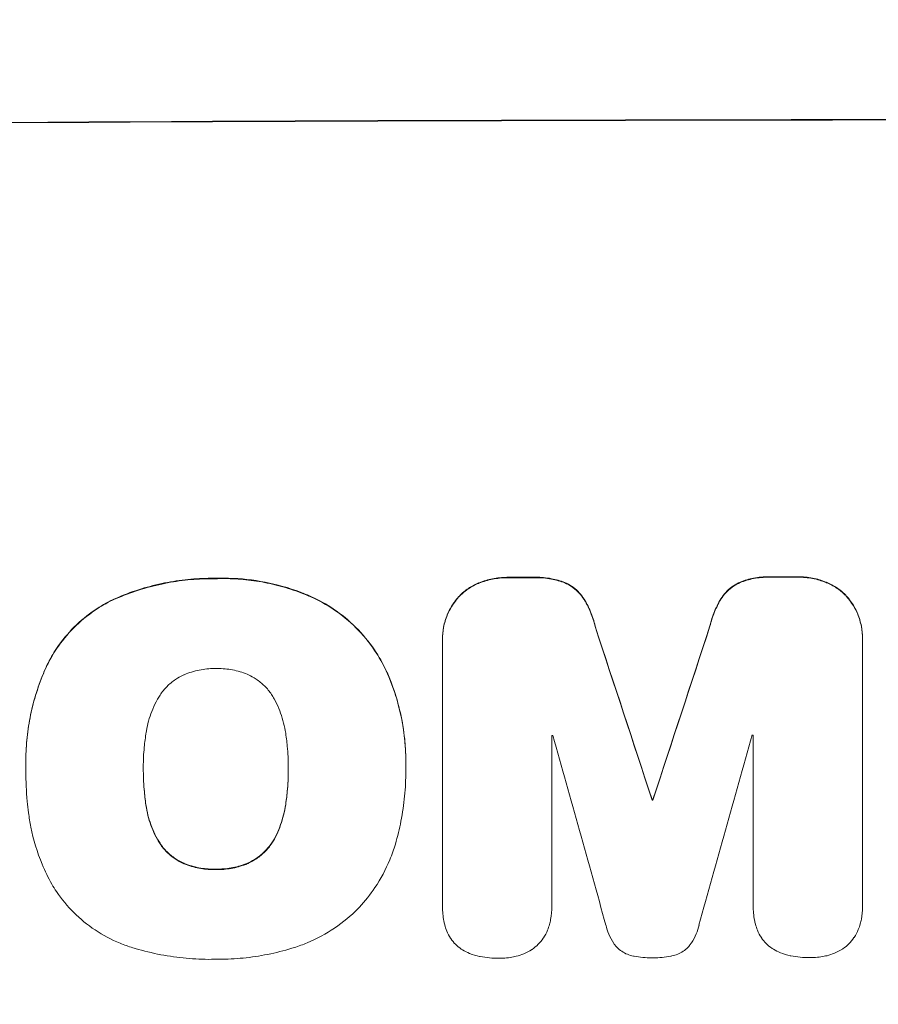
# Model space of a CAD drawing. Units: millimetres. Extents: x -3784 to 4256, y -3750 to 3888.
# Drawn here: x 1121 to 1219, y -2174 to -2062 of the extents above; entities that cross this region are included whole.
import ezdxf

# ---------------------------------------------------------------- set-up
doc = ezdxf.new("R2010")
doc.units = ezdxf.units.MM
doc.header["$LTSCALE"] = 20
doc.linetypes.add('HIDDEN', pattern=[9.525, 6.35, -3.175])
doc.layers.add('2d', color=230, linetype='Continuous')
doc.layers.add('EN-Free_Space_Hatch', color=10, linetype='HIDDEN')

msp = doc.modelspace()

# ---------------------------------------------------------------- hatches: boundary and pattern name
at = {"layer": 'EN-Free_Space_Hatch'}
h = msp.add_hatch(dxfattribs=at)
h.set_pattern_fill('ANSI31', color=256, scale=100)
h.set_pattern_definition([(45, (695.85, -143), (-224.506, 224.506), [])])
edge = h.paths.add_edge_path()
edge.add_arc((1236.85, -2250), 1000, 270, 360)
edge.add_line((2236.85, -2250), (2236.85, -151.99))
edge.add_arc((1236.85, -151.99), 1000, 0, 90)
edge.add_arc((1236.85, -151.99), 1000, 90, 180)
edge.add_line((236.85, -151.99), (236.85, -2250))
edge.add_arc((1236.85, -2250), 1000, 180, 270)

# ---------------------------------------------------------------- linework, layer by layer
at = {"layer": '2d', "lineweight": 0}
for p, q in [((1169.23, -2132.13), (1169.23, -2132.18)), ((1216.83, -2132.31), (1216.83, -2162.26)), ((1216.84, -2132.04), (1216.84, -2132.09)), ((1169.24, -2162.36), (1169.24, -2132.41)), ((1181.64, -2143.03), (1181.64, -2162.32)), ((1204.45, -2162.27), (1204.45, -2142.99)), ((1122.02, -2146.06), (1122.02, -2146.11)), ((1135.34, -2146.83), (1135.34, -2146.88)), ((1151.77, -2146.76), (1151.77, -2146.81)), ((1165.09, -2146.04), (1165.09, -2146.09)), ((1122.03, -2147.04), (1122.03, -2147.1)), ((1165.08, -2147.07), (1165.08, -2147.12)), ((1192.99, -2150.31), (1192.99, -2150.36)), ((1193.09, -2150.31), (1193.09, -2150.36)), ((1169.24, -2162.41), (1169.24, -2162.46)), ((1181.64, -2162.35), (1181.64, -2162.4)), ((1204.45, -2162.32), (1204.45, -2162.38)), ((1216.84, -2162.44), (1216.84, -2162.49))]:
    msp.add_line(p, q, dxfattribs=at)
for centre, major_axis, ratio, start_param, end_param in [((1236.86, -2130.8), (1100, 0), 0.052336, 1.434322, 1.707271), ((1236.86, -2130.8), (-1099, 0), 0.052336, 4.575789, 4.848989), ((1236.86, -2182.55), (-1099, 0), 0.052336, 4.764634, 4.7672), ((1236.86, -2182.55), (1098, 0), 0.052336, 1.623089, 1.625657), ((1236.86, -2182.55), (-1099, 0), 0.052336, 4.73737, 4.739922), ((1236.86, -2182.55), (1098, 0), 0.052336, 1.5958, 1.598354), ((1236.86, -2341.64), (1098.87, -3353.43), 0.005076, 1.626221, 1.632096), ((1236.86, -2341.64), (1097.87, -3350.38), 0.005076, 1.626257, 1.632138), ((1236.86, -2074.31), (1098.87, 3351.53), 0.005081, 1.589262, 1.59514), ((1236.86, -2074.31), (1097.87, 3348.48), 0.005081, 1.589293, 1.595176), ((1236.86, -2200.43), (-1098, 0), 0.052336, 4.762593, 4.762706), ((1236.86, -2398.09), (1097.9, -3939.27), 0.003773, 1.629063, 1.634537), ((1236.86, -2084.04), (1097.9, 3927.98), 0.003793, 1.586864, 1.592351), ((1236.86, -2200.43), (-1098, 0), 0.052336, 4.741915, 4.742027), ((1236.86, -2207.78), (-1099, 0), 0.052336, 4.752228, 4.752324), ((1236.86, -2207.78), (1098, 0), 0.052336, 1.610672, 1.610768)]:
    msp.add_ellipse(centre, major_axis=major_axis, ratio=ratio, start_param=start_param, end_param=end_param, dxfattribs=at)
for points, knots in [([(1143.57, -2125.23), (1143.38, -2125.22), (1143.19, -2125.22), (1142.15, -2125.23), (1141.27, -2125.27), (1139.52, -2125.45), (1138.63, -2125.58), (1136.87, -2125.94), (1135.99, -2126.16), (1134.25, -2126.69), (1133.39, -2127), (1132.31, -2127.45), (1132.07, -2127.56), (1131.84, -2127.66)], [123.070499, 123.070499, 123.070499, 123.070499, 123.632546, 123.632546, 126.21597, 126.21597, 128.799395, 128.799395, 131.382819, 131.382819, 133.966244, 133.966244, 134.693196, 134.693196, 134.693196, 134.693196]), ([(1131.84, -2127.71), (1132.07, -2127.61), (1132.31, -2127.51), (1133.39, -2127.05), (1134.25, -2126.74), (1135.99, -2126.21), (1136.87, -2125.99), (1138.63, -2125.63), (1139.52, -2125.5), (1141.27, -2125.33), (1142.15, -2125.28), (1143.19, -2125.28), (1143.38, -2125.28), (1143.57, -2125.28)], [30.175456, 30.175456, 30.175456, 30.175456, 30.902395, 30.902395, 33.485842, 33.485842, 36.069289, 36.069289, 38.652736, 38.652736, 41.236182, 41.236182, 41.798233, 41.798233, 41.798233, 41.798233]), ([(1154.41, -2127.32), (1153.99, -2127.14), (1153.57, -2126.97), (1151.81, -2126.3), (1150.46, -2125.92), (1147.8, -2125.41), (1146.4, -2125.25), (1144.51, -2125.21), (1144.04, -2125.21), (1143.57, -2125.23)], [92.254234, 92.254234, 92.254234, 92.254234, 93.545319, 93.545319, 97.615845, 97.615845, 101.693126, 101.693126, 103.023564, 103.023564, 103.023564, 103.023564]), ([(1143.57, -2125.28), (1143.81, -2125.27), (1144.06, -2125.27), (1145.08, -2125.26), (1145.87, -2125.3), (1147.46, -2125.44), (1148.26, -2125.55), (1149.86, -2125.86), (1150.66, -2126.05), (1152.23, -2126.52), (1153.01, -2126.79), (1153.99, -2127.19), (1154.2, -2127.28), (1154.41, -2127.38)], [36.668029, 36.668029, 36.668029, 36.668029, 37.402797, 37.402797, 39.74078, 39.74078, 42.078764, 42.078764, 44.416747, 44.416747, 46.754731, 46.754731, 47.401691, 47.401691, 47.401691, 47.401691]), ([(1176.66, -2125.12), (1176.61, -2125.12), (1176.57, -2125.12), (1176, -2125.12), (1175.44, -2125.17), (1174.39, -2125.38), (1173.88, -2125.53), (1173.39, -2125.73)], [38.296144, 38.296144, 38.296144, 38.296144, 38.424394, 38.424394, 40.026337, 40.026337, 41.51379, 41.51379, 41.51379, 41.51379]), ([(1173.39, -2125.78), (1173.88, -2125.58), (1174.39, -2125.44), (1175.44, -2125.23), (1176, -2125.17), (1176.57, -2125.17), (1176.61, -2125.17), (1176.66, -2125.17)], [9.720301, 9.720301, 9.720301, 9.720301, 11.207758, 11.207758, 12.809705, 12.809705, 12.937955, 12.937955, 12.937955, 12.937955]), ([(1183.11, -2125.7), (1182.62, -2125.51), (1182.11, -2125.37), (1181, -2125.16), (1180.4, -2125.1), (1179.7, -2125.1), (1179.59, -2125.11), (1179.47, -2125.11)], [38.694944, 38.694944, 38.694944, 38.694944, 40.188424, 40.188424, 41.936852, 41.936852, 42.275137, 42.275137, 42.275137, 42.275137]), ([(1179.47, -2125.16), (1179.59, -2125.16), (1179.7, -2125.16), (1180.4, -2125.15), (1181, -2125.21), (1182.11, -2125.42), (1182.62, -2125.57), (1183.11, -2125.75)], [13.642433, 13.642433, 13.642433, 13.642433, 13.980719, 13.980719, 15.729151, 15.729151, 17.222634, 17.222634, 17.222634, 17.222634]), ([(1202.97, -2125.66), (1202.7, -2125.78), (1202.45, -2125.92), (1201.95, -2126.25), (1201.71, -2126.45), (1201.29, -2126.87), (1201.09, -2127.1), (1200.92, -2127.36)], [23.39745, 23.39745, 23.39745, 23.39745, 24.223598, 24.223598, 25.121001, 25.121001, 25.999958, 25.999958, 25.999958, 25.999958]), ([(1206.61, -2125.05), (1206.47, -2125.05), (1206.33, -2125.05), (1205.64, -2125.05), (1205.07, -2125.1), (1203.98, -2125.31), (1203.47, -2125.46), (1202.97, -2125.66)], [39.618199, 39.618199, 39.618199, 39.618199, 40.026052, 40.026052, 41.694117, 41.694117, 43.199421, 43.199421, 43.199421, 43.199421]), ([(1202.97, -2125.71), (1203.47, -2125.52), (1203.98, -2125.37), (1205.07, -2125.15), (1205.64, -2125.1), (1206.33, -2125.1), (1206.47, -2125.1), (1206.61, -2125.11)], [10.169481, 10.169481, 10.169481, 10.169481, 11.674593, 11.674593, 13.342878, 13.342878, 13.750732, 13.750732, 13.750732, 13.750732]), ([(1212.68, -2125.65), (1212.2, -2125.45), (1211.69, -2125.31), (1210.63, -2125.1), (1210.07, -2125.05), (1209.49, -2125.05), (1209.45, -2125.05), (1209.41, -2125.05)], [35.693803, 35.693803, 35.693803, 35.693803, 37.178333, 37.178333, 38.794966, 38.794966, 38.912511, 38.912511, 38.912511, 38.912511]), ([(1209.41, -2125.1), (1209.45, -2125.1), (1209.49, -2125.1), (1210.07, -2125.1), (1210.63, -2125.15), (1211.69, -2125.36), (1212.2, -2125.51), (1212.68, -2125.7)], [12.814831, 12.814831, 12.814831, 12.814831, 12.932375, 12.932375, 14.54901, 14.54901, 16.033541, 16.033541, 16.033541, 16.033541]), ([(1215.11, -2127.34), (1215.03, -2127.25), (1214.95, -2127.16), (1214.58, -2126.79), (1214.25, -2126.52), (1213.54, -2126.05), (1213.16, -2125.84), (1212.73, -2125.66), (1212.71, -2125.66), (1212.68, -2125.65)], [24.131871, 24.131871, 24.131871, 24.131871, 24.486369, 24.486369, 25.710773, 25.710773, 26.935177, 26.935177, 27.007408, 27.007408, 27.007408, 27.007408]), ([(1173.39, -2125.73), (1173.37, -2125.74), (1173.35, -2125.75), (1172.92, -2125.92), (1172.54, -2126.13), (1171.82, -2126.61), (1171.5, -2126.88), (1171.13, -2127.26), (1171.04, -2127.34), (1170.96, -2127.43)], [31.874962, 31.874962, 31.874962, 31.874962, 31.944197, 31.944197, 33.173453, 33.173453, 34.402709, 34.402709, 34.753679, 34.753679, 34.753679, 34.753679]), ([(1170.96, -2127.48), (1171.04, -2127.39), (1171.12, -2127.31), (1171.5, -2126.94), (1171.82, -2126.66), (1172.54, -2126.18), (1172.92, -2125.98), (1173.35, -2125.8), (1173.37, -2125.79), (1173.39, -2125.78)], [4.561453, 4.561453, 4.561453, 4.561453, 4.910264, 4.910264, 6.140074, 6.140074, 7.369883, 7.369883, 7.440153, 7.440153, 7.440153, 7.440153]), ([(1185.16, -2127.39), (1184.99, -2127.14), (1184.79, -2126.91), (1184.37, -2126.49), (1184.13, -2126.29), (1183.63, -2125.96), (1183.38, -2125.82), (1183.11, -2125.7)], [17.182582, 17.182582, 17.182582, 17.182582, 18.059278, 18.059278, 18.962935, 18.962935, 19.784992, 19.784992, 19.784992, 19.784992]), ([(1183.11, -2125.75), (1183.38, -2125.87), (1183.63, -2126.01), (1184.13, -2126.34), (1184.37, -2126.54), (1184.79, -2126.96), (1184.99, -2127.19), (1185.16, -2127.44)], [9.114017, 9.114017, 9.114017, 9.114017, 9.936077, 9.936077, 10.839735, 10.839735, 11.716431, 11.716431, 11.716431, 11.716431]), ([(1200.92, -2127.41), (1201.09, -2127.16), (1201.29, -2126.92), (1201.71, -2126.5), (1201.95, -2126.31), (1202.45, -2125.97), (1202.7, -2125.83), (1202.97, -2125.71)], [2.708835, 2.708835, 2.708835, 2.708835, 3.588232, 3.588232, 4.485521, 4.485521, 5.311342, 5.311342, 5.311342, 5.311342]), ([(1212.68, -2125.7), (1212.71, -2125.71), (1212.73, -2125.72), (1213.16, -2125.89), (1213.54, -2126.1), (1214.25, -2126.57), (1214.58, -2126.84), (1214.95, -2127.22), (1215.03, -2127.3), (1215.11, -2127.39)], [12.171652, 12.171652, 12.171652, 12.171652, 12.244016, 12.244016, 13.468492, 13.468492, 14.692968, 14.692968, 15.047187, 15.047187, 15.047187, 15.047187]), ([(1131.84, -2127.66), (1131.16, -2127.99), (1130.5, -2128.38), (1129, -2129.39), (1128.2, -2130.06), (1126.77, -2131.49), (1126.1, -2132.3), (1125.11, -2133.78), (1124.75, -2134.41), (1124.42, -2135.07)], [79.60627, 79.60627, 79.60627, 79.60627, 81.757746, 81.757746, 84.790101, 84.790101, 87.815074, 87.815074, 89.886822, 89.886822, 89.886822, 89.886822]), ([(1124.42, -2135.12), (1124.74, -2134.47), (1125.11, -2133.83), (1126.1, -2132.36), (1126.76, -2131.55), (1128.19, -2130.12), (1128.99, -2129.45), (1130.49, -2128.43), (1131.15, -2128.05), (1131.84, -2127.71)], [7.002645, 7.002645, 7.002645, 7.002645, 9.063853, 9.063853, 12.085137, 12.085137, 15.121205, 15.121205, 17.283249, 17.283249, 17.283249, 17.283249]), ([(1162.86, -2135.67), (1162.48, -2134.86), (1162.04, -2134.08), (1160.91, -2132.41), (1160.19, -2131.55), (1158.66, -2130.03), (1157.8, -2129.31), (1156.09, -2128.17), (1155.26, -2127.71), (1154.41, -2127.32)], [59.162339, 59.162339, 59.162339, 59.162339, 61.705385, 61.705385, 64.949785, 64.949785, 68.200119, 68.200119, 70.868619, 70.868619, 70.868619, 70.868619]), ([(1154.41, -2127.38), (1155.26, -2127.76), (1156.09, -2128.22), (1157.81, -2129.37), (1158.67, -2130.08), (1160.2, -2131.6), (1160.91, -2132.46), (1162.04, -2134.13), (1162.48, -2134.91), (1162.86, -2135.72)], [33.076187, 33.076187, 33.076187, 33.076187, 35.751258, 35.751258, 39.003898, 39.003898, 42.24601, 42.24601, 44.782502, 44.782502, 44.782502, 44.782502]), ([(1170.96, -2127.43), (1170.79, -2127.64), (1170.62, -2127.86), (1170.2, -2128.49), (1169.97, -2128.91), (1169.6, -2129.81), (1169.46, -2130.27), (1169.28, -2131.21), (1169.23, -2131.67), (1169.23, -2132.13)], [-4.89032, -4.89032, -4.89032, -4.89032, -4.091146, -4.091146, -2.72743, -2.72743, -1.363715, -1.363715, 0, 0, 0, 0]), ([(1169.24, -2132.41), (1169.23, -2132.34), (1169.23, -2132.26), (1169.23, -2132.18), (1169.23, -2131.73), (1169.28, -2131.26), (1169.46, -2130.32), (1169.6, -2129.86), (1169.97, -2128.97), (1170.2, -2128.54), (1170.62, -2127.91), (1170.79, -2127.69), (1170.96, -2127.48)], [-0.23204, -0.23204, -0.23204, -0.23204, 0, 0, 0, 1.363715, 1.363715, 2.72743, 2.72743, 4.091145, 4.091145, 4.890323, 4.890323, 4.890323, 4.890323]), ([(1186.54, -2130.64), (1186.41, -2130.09), (1186.23, -2129.55), (1185.78, -2128.46), (1185.49, -2127.91), (1185.16, -2127.39)], [34.633292, 34.633292, 34.633292, 34.633292, 36.238454, 36.238454, 37.989587, 37.989587, 37.989587, 37.989587]), ([(1185.16, -2127.44), (1185.49, -2127.96), (1185.78, -2128.51), (1186.23, -2129.61), (1186.41, -2130.15), (1186.54, -2130.69)], [26.438315, 26.438315, 26.438315, 26.438315, 28.190673, 28.190673, 29.79455, 29.79455, 29.79455, 29.79455]), ([(1200.92, -2127.36), (1200.59, -2127.87), (1200.3, -2128.42), (1199.84, -2129.51), (1199.67, -2130.06), (1199.55, -2130.61)], [54.843812, 54.843812, 54.843812, 54.843812, 56.585269, 56.585269, 58.202269, 58.202269, 58.202269, 58.202269]), ([(1199.55, -2130.67), (1199.67, -2130.11), (1199.84, -2129.57), (1200.3, -2128.47), (1200.59, -2127.92), (1200.92, -2127.41)], [2.154689, 2.154689, 2.154689, 2.154689, 3.771688, 3.771688, 5.513146, 5.513146, 5.513146, 5.513146]), ([(1216.84, -2132.04), (1216.84, -2131.58), (1216.79, -2131.11), (1216.61, -2130.17), (1216.47, -2129.7), (1216.1, -2128.81), (1215.87, -2128.38), (1215.45, -2127.76), (1215.28, -2127.54), (1215.11, -2127.34)], [21.941488, 21.941488, 21.941488, 21.941488, 23.31267, 23.31267, 24.683851, 24.683851, 26.055033, 26.055033, 26.836361, 26.836361, 26.836361, 26.836361]), ([(1215.11, -2127.39), (1215.28, -2127.59), (1215.45, -2127.81), (1215.87, -2128.43), (1216.1, -2128.86), (1216.47, -2129.76), (1216.61, -2130.22), (1216.79, -2131.16), (1216.84, -2131.63), (1216.84, -2132.16), (1216.84, -2132.24), (1216.83, -2132.31)], [17.046621, 17.046621, 17.046621, 17.046621, 17.827949, 17.827949, 19.199131, 19.199131, 20.570313, 20.570313, 21.941494, 21.941494, 22.164255, 22.164255, 22.164255, 22.164255]), ([(1124.42, -2135.07), (1124.28, -2135.38), (1124.15, -2135.69), (1123.68, -2136.81), (1123.39, -2137.64), (1122.88, -2139.31), (1122.67, -2140.16), (1122.34, -2141.85), (1122.22, -2142.71), (1122.06, -2144.39), (1122.02, -2145.23), (1122.02, -2146.06)], [-10.865131, -10.865131, -10.865131, -10.865131, -9.906763, -9.906763, -7.430072, -7.430072, -4.953381, -4.953381, -2.476691, -2.476691, 0, 0, 0, 0]), ([(1122.03, -2146.95), (1122.02, -2146.67), (1122.02, -2146.39), (1122.02, -2146.11), (1122.02, -2145.28), (1122.06, -2144.45), (1122.22, -2142.75), (1122.34, -2141.9), (1122.67, -2140.2), (1122.88, -2139.36), (1123.39, -2137.68), (1123.68, -2136.85), (1124.15, -2135.73), (1124.28, -2135.42), (1124.42, -2135.12)], [-0.8383, -0.8383, -0.8383, -0.8383, 0, 0, 0, 2.479443, 2.479443, 4.958885, 4.958885, 7.438328, 7.438328, 9.91777, 9.91777, 10.865896, 10.865896, 10.865896, 10.865896]), ([(1143.57, -2135.46), (1143.51, -2135.46), (1143.44, -2135.46), (1142.82, -2135.46), (1142.25, -2135.52), (1141.09, -2135.75), (1140.52, -2135.93), (1139.94, -2136.17), (1139.91, -2136.18), (1139.87, -2136.2)], [40.180379, 40.180379, 40.180379, 40.180379, 40.362975, 40.362975, 42.048685, 42.048685, 43.734394, 43.734394, 43.835255, 43.835255, 43.835255, 43.835255]), ([(1147.25, -2136.17), (1147.21, -2136.15), (1147.16, -2136.13), (1146.58, -2135.89), (1146.02, -2135.72), (1144.88, -2135.51), (1144.31, -2135.46), (1143.7, -2135.46), (1143.63, -2135.46), (1143.57, -2135.46)], [36.334613, 36.334613, 36.334613, 36.334613, 36.463135, 36.463135, 38.122217, 38.122217, 39.781298, 39.781298, 39.97716, 39.97716, 39.97716, 39.97716]), ([(1165.09, -2146.04), (1165.09, -2145.06), (1165.03, -2144.07), (1164.8, -2142.09), (1164.62, -2141.1), (1164.15, -2139.14), (1163.85, -2138.17), (1163.3, -2136.69), (1163.09, -2136.18), (1162.86, -2135.67)], [46.984636, 46.984636, 46.984636, 46.984636, 49.917542, 49.917542, 52.850449, 52.850449, 55.783356, 55.783356, 57.390273, 57.390273, 57.390273, 57.390273]), ([(1162.86, -2135.72), (1162.96, -2135.95), (1163.06, -2136.18), (1163.48, -2137.19), (1163.77, -2137.99), (1164.25, -2139.6), (1164.46, -2140.41), (1164.78, -2142.04), (1164.89, -2142.86), (1165.05, -2144.49), (1165.09, -2145.3), (1165.09, -2146.31), (1165.09, -2146.54), (1165.08, -2146.76)], [66.290443, 66.290443, 66.290443, 66.290443, 67.002359, 67.002359, 69.389147, 69.389147, 71.775935, 71.775935, 74.162723, 74.162723, 76.549511, 76.549511, 77.215314, 77.215314, 77.215314, 77.215314]), ([(1139.87, -2136.2), (1139.56, -2136.34), (1139.27, -2136.51), (1138.64, -2136.94), (1138.31, -2137.21), (1137.74, -2137.78), (1137.47, -2138.11), (1137.13, -2138.61), (1137.03, -2138.78), (1136.94, -2138.94)], [31.889694, 31.889694, 31.889694, 31.889694, 32.853902, 32.853902, 34.072058, 34.072058, 35.287542, 35.287542, 35.825201, 35.825201, 35.825201, 35.825201]), ([(1150.17, -2138.88), (1150.08, -2138.72), (1149.98, -2138.55), (1149.64, -2138.05), (1149.37, -2137.72), (1148.79, -2137.15), (1148.47, -2136.89), (1147.84, -2136.47), (1147.55, -2136.31), (1147.25, -2136.17)], [22.562103, 22.562103, 22.562103, 22.562103, 23.106632, 23.106632, 24.321627, 24.321627, 25.539079, 25.539079, 26.488609, 26.488609, 26.488609, 26.488609]), ([(1136.94, -2138.94), (1136.74, -2139.3), (1136.56, -2139.68), (1136.11, -2140.76), (1135.89, -2141.49), (1135.72, -2142.38), (1135.69, -2142.53), (1135.67, -2142.67)], [63.159427, 63.159427, 63.159427, 63.159427, 64.332686, 64.332686, 66.475202, 66.475202, 66.909313, 66.909313, 66.909313, 66.909313]), ([(1151.44, -2142.6), (1151.41, -2142.47), (1151.39, -2142.34), (1151.22, -2141.45), (1150.99, -2140.69), (1150.53, -2139.6), (1150.36, -2139.23), (1150.17, -2138.88)], [37.467283, 37.467283, 37.467283, 37.467283, 37.854095, 37.854095, 40.076184, 40.076184, 41.212708, 41.212708, 41.212708, 41.212708]), ([(1135.67, -2142.67), (1135.57, -2143.24), (1135.5, -2143.81), (1135.37, -2145.12), (1135.34, -2145.86), (1135.34, -2146.59), (1135.34, -2146.68), (1135.34, -2146.78), (1135.34, -2146.88)], [-3.839663, -3.839663, -3.839663, -3.839663, -2.187947, -2.187947, 0, 0, 0, 0.296734, 0.296734, 0.296734, 0.296734]), ([(1151.77, -2146.81), (1151.77, -2146.74), (1151.77, -2146.67), (1151.77, -2145.83), (1151.73, -2145.05), (1151.6, -2143.72), (1151.53, -2143.16), (1151.44, -2142.6)], [73.51778, 73.51778, 73.51778, 73.51778, 73.72851, 73.72851, 76.028299, 76.028299, 77.653715, 77.653715, 77.653715, 77.653715]), ([(1135.34, -2146.88), (1135.34, -2146.94), (1135.34, -2147), (1135.34, -2147.06), (1135.34, -2147.85), (1135.38, -2148.65), (1135.51, -2150.01), (1135.58, -2150.57), (1135.67, -2151.12)], [-0.181199, -0.181199, -0.181199, -0.181199, 0, 0, 0, 2.366234, 2.366234, 3.988186, 3.988186, 3.988186, 3.988186]), ([(1151.44, -2151.05), (1151.53, -2150.51), (1151.6, -2149.96), (1151.73, -2148.61), (1151.77, -2147.81), (1151.77, -2146.95), (1151.77, -2146.88), (1151.77, -2146.81)], [72.153028, 72.153028, 72.153028, 72.153028, 73.739428, 73.739428, 76.111017, 76.111017, 76.322995, 76.322995, 76.322995, 76.322995]), ([(1165.08, -2146.76), (1165.08, -2146.88), (1165.08, -2147), (1165.08, -2148.04), (1165.04, -2148.98), (1164.86, -2150.86), (1164.72, -2151.81), (1164.36, -2153.62), (1164.15, -2154.49), (1163.9, -2155.35)], [88.297578, 88.297578, 88.297578, 88.297578, 88.656924, 88.656924, 91.420661, 91.420661, 94.184398, 94.184398, 96.715859, 96.715859, 96.715859, 96.715859]), ([(1122.34, -2151.81), (1122.28, -2151.38), (1122.24, -2150.95), (1122.08, -2149.37), (1122.03, -2148.22), (1122.03, -2147.1), (1122.03, -2147.05), (1122.03, -2147), (1122.03, -2146.95)], [-4.647717, -4.647717, -4.647717, -4.647717, -3.386318, -3.386318, 0, 0, 0, 0.143603, 0.143603, 0.143603, 0.143603]), ([(1135.67, -2151.07), (1135.58, -2150.51), (1135.51, -2149.96), (1135.38, -2148.61), (1135.34, -2147.82), (1135.34, -2147.04)], [-3.988185, -3.988185, -3.988185, -3.988185, -2.36623, -2.36623, -0.026312, -0.026312, -0.026312, -0.026312]), ([(1151.77, -2147), (1151.77, -2147.77), (1151.73, -2148.56), (1151.6, -2149.9), (1151.53, -2150.45), (1151.44, -2151)], [37.830264, 37.830264, 37.830264, 37.830264, 40.161121, 40.161121, 41.760967, 41.760967, 41.760967, 41.760967]), ([(1136.94, -2154.79), (1136.74, -2154.43), (1136.56, -2154.06), (1136.11, -2152.98), (1135.89, -2152.24), (1135.72, -2151.36), (1135.69, -2151.21), (1135.67, -2151.07)], [63.756597, 63.756597, 63.756597, 63.756597, 64.925002, 64.925002, 67.084969, 67.084969, 67.510458, 67.510458, 67.510458, 67.510458]), ([(1135.67, -2151.12), (1135.69, -2151.27), (1135.72, -2151.41), (1135.89, -2152.3), (1136.11, -2153.03), (1136.56, -2154.12), (1136.74, -2154.49), (1136.94, -2154.85)], [1.734478, 1.734478, 1.734478, 1.734478, 2.159966, 2.159966, 4.319933, 4.319933, 5.488343, 5.488343, 5.488343, 5.488343]), ([(1151.44, -2151), (1151.42, -2151.15), (1151.39, -2151.3), (1151.21, -2152.21), (1150.99, -2152.96), (1150.54, -2154.04), (1150.37, -2154.39), (1150.19, -2154.74)], [37.018767, 37.018767, 37.018767, 37.018767, 37.463079, 37.463079, 39.664099, 39.664099, 40.766465, 40.766465, 40.766465, 40.766465]), ([(1150.19, -2154.79), (1150.37, -2154.45), (1150.54, -2154.09), (1150.99, -2153.01), (1151.21, -2152.26), (1151.39, -2151.36), (1151.42, -2151.2), (1151.44, -2151.05)], [29.757778, 29.757778, 29.757778, 29.757778, 30.860142, 30.860142, 33.061165, 33.061165, 33.50548, 33.50548, 33.50548, 33.50548]), ([(1124.97, -2159.89), (1124.56, -2159.17), (1124.2, -2158.41), (1123.31, -2156.28), (1122.88, -2154.86), (1122.49, -2152.89), (1122.41, -2152.35), (1122.34, -2151.81)], [123.424961, 123.424961, 123.424961, 123.424961, 125.795627, 125.795627, 129.985496, 129.985496, 131.553418, 131.553418, 131.553418, 131.553418]), ([(1139.87, -2157.49), (1139.55, -2157.35), (1139.25, -2157.18), (1138.61, -2156.75), (1138.29, -2156.49), (1137.73, -2155.93), (1137.46, -2155.61), (1137.13, -2155.11), (1137.03, -2154.96), (1136.94, -2154.79)], [31.460657, 31.460657, 31.460657, 31.460657, 32.455093, 32.455093, 33.659563, 33.659563, 34.85891, 34.85891, 35.384325, 35.384325, 35.384325, 35.384325]), ([(1136.94, -2154.85), (1137.03, -2155.01), (1137.13, -2155.17), (1137.46, -2155.66), (1137.73, -2155.98), (1138.29, -2156.54), (1138.61, -2156.81), (1139.25, -2157.23), (1139.55, -2157.4), (1139.87, -2157.55)], [3.072631, 3.072631, 3.072631, 3.072631, 3.598042, 3.598042, 4.797389, 4.797389, 6.001868, 6.001868, 6.996314, 6.996314, 6.996314, 6.996314]), ([(1150.19, -2154.74), (1150.1, -2154.9), (1150, -2155.06), (1149.66, -2155.56), (1149.4, -2155.88), (1148.83, -2156.45), (1148.51, -2156.72), (1147.88, -2157.15), (1147.58, -2157.32), (1147.27, -2157.46)], [22.35415, 22.35415, 22.35415, 22.35415, 22.88691, 22.88691, 24.089482, 24.089482, 25.296556, 25.296556, 26.26397, 26.26397, 26.26397, 26.26397]), ([(1147.27, -2157.51), (1147.58, -2157.37), (1147.88, -2157.2), (1148.51, -2156.77), (1148.83, -2156.51), (1149.4, -2155.94), (1149.66, -2155.62), (1150, -2155.11), (1150.1, -2154.95), (1150.19, -2154.79)], [12.294465, 12.294465, 12.294465, 12.294465, 13.261887, 13.261887, 14.468969, 14.468969, 15.67154, 15.67154, 16.204297, 16.204297, 16.204297, 16.204297]), ([(1163.9, -2155.35), (1163.73, -2155.95), (1163.51, -2156.54), (1162.81, -2158.23), (1162.24, -2159.3), (1161.05, -2161.08), (1160.46, -2161.82), (1159.83, -2162.49)], [59.420078, 59.420078, 59.420078, 59.420078, 61.200406, 61.200406, 64.594608, 64.594608, 67.325013, 67.325013, 67.325013, 67.325013]), ([(1143.57, -2158.18), (1143.49, -2158.19), (1143.4, -2158.19), (1142.78, -2158.19), (1142.21, -2158.14), (1141.08, -2157.93), (1140.52, -2157.76), (1139.95, -2157.52), (1139.91, -2157.51), (1139.87, -2157.49)], [39.283201, 39.283201, 39.283201, 39.283201, 39.52511, 39.52511, 41.1741, 41.1741, 42.82309, 42.82309, 42.938744, 42.938744, 42.938744, 42.938744]), ([(1139.87, -2157.55), (1139.91, -2157.56), (1139.95, -2157.58), (1140.52, -2157.81), (1141.08, -2157.98), (1142.21, -2158.19), (1142.78, -2158.24), (1143.4, -2158.24), (1143.49, -2158.24), (1143.57, -2158.24)], [9.763992, 9.763992, 9.763992, 9.763992, 9.879648, 9.879648, 11.528647, 11.528647, 13.177646, 13.177646, 13.419557, 13.419557, 13.419557, 13.419557]), ([(1147.27, -2157.46), (1147.23, -2157.48), (1147.19, -2157.5), (1146.61, -2157.74), (1146.06, -2157.91), (1144.94, -2158.13), (1144.38, -2158.18), (1143.74, -2158.19), (1143.66, -2158.19), (1143.57, -2158.18)], [35.811018, 35.811018, 35.811018, 35.811018, 35.941258, 35.941258, 37.576592, 37.576592, 39.211926, 39.211926, 39.4782, 39.4782, 39.4782, 39.4782]), ([(1143.57, -2158.24), (1143.66, -2158.24), (1143.74, -2158.24), (1144.38, -2158.24), (1144.94, -2158.18), (1146.06, -2157.96), (1146.61, -2157.79), (1147.19, -2157.55), (1147.23, -2157.53), (1147.27, -2157.51)], [12.80692, 12.80692, 12.80692, 12.80692, 13.073196, 13.073196, 14.708538, 14.708538, 16.34388, 16.34388, 16.474123, 16.474123, 16.474123, 16.474123]), ([(1134.15, -2167.1), (1133.66, -2166.95), (1133.18, -2166.78), (1131.71, -2166.18), (1130.76, -2165.67), (1129, -2164.5), (1128.19, -2163.83), (1126.76, -2162.41), (1126.08, -2161.6), (1125.31, -2160.46), (1125.13, -2160.18), (1124.97, -2159.89)], [77.725382, 77.725382, 77.725382, 77.725382, 79.173576, 79.173576, 82.223205, 82.223205, 85.272834, 85.272834, 88.315031, 88.315031, 89.256973, 89.256973, 89.256973, 89.256973]), ([(1159.83, -2162.49), (1159.77, -2162.56), (1159.7, -2162.63), (1158.86, -2163.48), (1157.97, -2164.22), (1156.04, -2165.52), (1155, -2166.08), (1153.43, -2166.74), (1152.94, -2166.92), (1152.44, -2167.08)], [66.180962, 66.180962, 66.180962, 66.180962, 66.460587, 66.460587, 69.789321, 69.789321, 73.118055, 73.118055, 74.606674, 74.606674, 74.606674, 74.606674]), ([(1169.49, -2164.5), (1169.45, -2164.36), (1169.42, -2164.22), (1169.29, -2163.53), (1169.24, -2162.99), (1169.24, -2162.46), (1169.24, -2162.43), (1169.24, -2162.39), (1169.24, -2162.36)], [-1.999776, -1.999776, -1.999776, -1.999776, -1.581521, -1.581521, 0, 0, 0, 0.102992, 0.102992, 0.102992, 0.102992]), ([(1181.64, -2162.32), (1181.64, -2162.35), (1181.64, -2162.38), (1181.64, -2162.9), (1181.59, -2163.41), (1181.46, -2164.1), (1181.41, -2164.28), (1181.36, -2164.47)], [23.680274, 23.680274, 23.680274, 23.680274, 23.761063, 23.761063, 25.244749, 25.244749, 25.782606, 25.782606, 25.782606, 25.782606]), ([(1204.7, -2164.42), (1204.67, -2164.28), (1204.63, -2164.13), (1204.5, -2163.45), (1204.45, -2162.9), (1204.45, -2162.38), (1204.45, -2162.34), (1204.45, -2162.31), (1204.45, -2162.27)], [-1.999607, -1.999607, -1.999607, -1.999607, -1.581052, -1.581052, 0, 0, 0, 0.102991, 0.102991, 0.102991, 0.102991]), ([(1216.83, -2162.26), (1216.84, -2162.34), (1216.84, -2162.42), (1216.84, -2162.94), (1216.8, -2163.4), (1216.67, -2164.04), (1216.63, -2164.22), (1216.58, -2164.4)], [21.116657, 21.116657, 21.116657, 21.116657, 21.351667, 21.351667, 22.685913, 22.685913, 23.221207, 23.221207, 23.221207, 23.221207]), ([(1170.15, -2166.02), (1169.99, -2165.77), (1169.84, -2165.49), (1169.63, -2164.98), (1169.55, -2164.74), (1169.49, -2164.5)], [28.207228, 28.207228, 28.207228, 28.207228, 29.084429, 29.084429, 29.786574, 29.786574, 29.786574, 29.786574]), ([(1181.36, -2164.47), (1181.3, -2164.68), (1181.23, -2164.89), (1181.02, -2165.41), (1180.86, -2165.71), (1180.67, -2165.99)], [17.709702, 17.709702, 17.709702, 17.709702, 18.338574, 18.338574, 19.298384, 19.298384, 19.298384, 19.298384]), ([(1188.85, -2166.88), (1188.78, -2166.79), (1188.71, -2166.7), (1188.43, -2166.27), (1188.24, -2165.92), (1187.95, -2165.22), (1187.84, -2164.89), (1187.77, -2164.56)], [32.870997, 32.870997, 32.870997, 32.870997, 33.190818, 33.190818, 34.335092, 34.335092, 35.317086, 35.317086, 35.317086, 35.317086]), ([(1198.31, -2164.53), (1198.23, -2164.87), (1198.13, -2165.21), (1197.84, -2165.89), (1197.66, -2166.24), (1197.37, -2166.66), (1197.3, -2166.76), (1197.23, -2166.86)], [18.819702, 18.819702, 18.819702, 18.819702, 19.812013, 19.812013, 20.912413, 20.912413, 21.268162, 21.268162, 21.268162, 21.268162]), ([(1205.37, -2165.94), (1205.2, -2165.68), (1205.05, -2165.41), (1204.84, -2164.89), (1204.76, -2164.66), (1204.7, -2164.42)], [28.18746, 28.18746, 28.18746, 28.18746, 29.064674, 29.064674, 29.766343, 29.766343, 29.766343, 29.766343]), ([(1216.58, -2164.4), (1216.52, -2164.62), (1216.44, -2164.83), (1216.23, -2165.35), (1216.07, -2165.65), (1215.89, -2165.93)], [17.699318, 17.699318, 17.699318, 17.699318, 18.327807, 18.327807, 19.287621, 19.287621, 19.287621, 19.287621]), ([(1171.52, -2167.34), (1171.47, -2167.31), (1171.42, -2167.28), (1171.13, -2167.09), (1170.91, -2166.9), (1170.52, -2166.52), (1170.34, -2166.3), (1170.17, -2166.05), (1170.16, -2166.04), (1170.15, -2166.02)], [22.062941, 22.062941, 22.062941, 22.062941, 22.235876, 22.235876, 23.060172, 23.060172, 23.882899, 23.882899, 23.927616, 23.927616, 23.927616, 23.927616]), ([(1180.67, -2165.99), (1180.67, -2166), (1180.66, -2166.01), (1180.49, -2166.27), (1180.29, -2166.5), (1179.88, -2166.92), (1179.64, -2167.11), (1179.37, -2167.3), (1179.36, -2167.31), (1179.34, -2167.32)], [16.686004, 16.686004, 16.686004, 16.686004, 16.711614, 16.711614, 17.590553, 17.590553, 18.470877, 18.470877, 18.529041, 18.529041, 18.529041, 18.529041]), ([(1190.95, -2168.06), (1190.93, -2168.06), (1190.91, -2168.06), (1190.65, -2168.01), (1190.42, -2167.94), (1189.97, -2167.75), (1189.76, -2167.64), (1189.36, -2167.37), (1189.18, -2167.22), (1188.96, -2167), (1188.9, -2166.94), (1188.85, -2166.88)], [17.039196, 17.039196, 17.039196, 17.039196, 17.097236, 17.097236, 17.781318, 17.781318, 18.465399, 18.465399, 19.14948, 19.14948, 19.403876, 19.403876, 19.403876, 19.403876]), ([(1197.23, -2166.86), (1197.17, -2166.93), (1197.1, -2167), (1196.88, -2167.22), (1196.7, -2167.37), (1196.32, -2167.63), (1196.11, -2167.74), (1195.67, -2167.92), (1195.44, -2167.99), (1195.18, -2168.04), (1195.14, -2168.05), (1195.11, -2168.06)], [13.144645, 13.144645, 13.144645, 13.144645, 13.414947, 13.414947, 14.085994, 14.085994, 14.75704, 14.75704, 15.428086, 15.428086, 15.520583, 15.520583, 15.520583, 15.520583]), ([(1206.73, -2167.26), (1206.68, -2167.23), (1206.63, -2167.2), (1206.34, -2167.01), (1206.12, -2166.82), (1205.73, -2166.44), (1205.55, -2166.22), (1205.38, -2165.97), (1205.37, -2165.95), (1205.37, -2165.94)], [22.0472, 22.0472, 22.0472, 22.0472, 22.219084, 22.219084, 23.042105, 23.042105, 23.864966, 23.864966, 23.910522, 23.910522, 23.910522, 23.910522]), ([(1215.89, -2165.93), (1215.88, -2165.94), (1215.87, -2165.94), (1215.7, -2166.21), (1215.5, -2166.44), (1215.09, -2166.85), (1214.86, -2167.05), (1214.58, -2167.23), (1214.57, -2167.24), (1214.55, -2167.25)], [16.676882, 16.676882, 16.676882, 16.676882, 16.703195, 16.703195, 17.582243, 17.582243, 18.461415, 18.461415, 18.518849, 18.518849, 18.518849, 18.518849]), ([(1143.57, -2168.41), (1143.4, -2168.41), (1143.24, -2168.41), (1142.13, -2168.42), (1141.17, -2168.38), (1139.25, -2168.2), (1138.28, -2168.07), (1136.35, -2167.7), (1135.38, -2167.46), (1134.34, -2167.15), (1134.24, -2167.12), (1134.15, -2167.1)], [135.101515, 135.101515, 135.101515, 135.101515, 135.597811, 135.597811, 138.427958, 138.427958, 141.258105, 141.258105, 144.088252, 144.088252, 144.366696, 144.366696, 144.366696, 144.366696]), ([(1152.44, -2167.08), (1152.35, -2167.1), (1152.26, -2167.13), (1151.27, -2167.44), (1150.35, -2167.67), (1148.5, -2168.03), (1147.58, -2168.17), (1145.74, -2168.36), (1144.83, -2168.4), (1143.81, -2168.41), (1143.69, -2168.41), (1143.57, -2168.41)], [120.942186, 120.942186, 120.942186, 120.942186, 121.199775, 121.199775, 123.896785, 123.896785, 126.593796, 126.593796, 129.290806, 129.290806, 129.660091, 129.660091, 129.660091, 129.660091]), ([(1173.44, -2168.08), (1173.06, -2168), (1172.68, -2167.89), (1172.04, -2167.63), (1171.77, -2167.49), (1171.52, -2167.34)], [28.672297, 28.672297, 28.672297, 28.672297, 29.783074, 29.783074, 30.624458, 30.624458, 30.624458, 30.624458]), ([(1175.68, -2168.29), (1175.65, -2168.29), (1175.61, -2168.29), (1174.91, -2168.29), (1174.21, -2168.23), (1173.49, -2168.09), (1173.46, -2168.08), (1173.44, -2168.08)], [48.263235, 48.263235, 48.263235, 48.263235, 48.368873, 48.368873, 50.386485, 50.386485, 50.469031, 50.469031, 50.469031, 50.469031]), ([(1177.59, -2168.07), (1177.49, -2168.09), (1177.39, -2168.11), (1176.77, -2168.24), (1176.24, -2168.29), (1175.72, -2168.29), (1175.7, -2168.29), (1175.68, -2168.29)], [34.82153, 34.82153, 34.82153, 34.82153, 35.115595, 35.115595, 36.643518, 36.643518, 36.695117, 36.695117, 36.695117, 36.695117]), ([(1179.34, -2167.32), (1179.06, -2167.5), (1178.76, -2167.66), (1178.17, -2167.9), (1177.88, -2168), (1177.59, -2168.07)], [22.059154, 22.059154, 22.059154, 22.059154, 23.009246, 23.009246, 23.860933, 23.860933, 23.860933, 23.860933]), ([(1193.03, -2168.24), (1192.99, -2168.24), (1192.96, -2168.24), (1192.28, -2168.25), (1191.61, -2168.19), (1190.95, -2168.06)], [48.206092, 48.206092, 48.206092, 48.206092, 48.306319, 48.306319, 50.24545, 50.24545, 50.24545, 50.24545]), ([(1195.11, -2168.06), (1194.46, -2168.18), (1193.8, -2168.24), (1193.11, -2168.24), (1193.07, -2168.24), (1193.03, -2168.24)], [45.293164, 45.293164, 45.293164, 45.293164, 47.211378, 47.211378, 47.340901, 47.340901, 47.340901, 47.340901]), ([(1208.65, -2168), (1208.27, -2167.92), (1207.89, -2167.81), (1207.25, -2167.55), (1206.99, -2167.41), (1206.73, -2167.26)], [28.653176, 28.653176, 28.653176, 28.653176, 29.761939, 29.761939, 30.603096, 30.603096, 30.603096, 30.603096]), ([(1210.89, -2168.21), (1210.86, -2168.21), (1210.82, -2168.21), (1210.12, -2168.22), (1209.42, -2168.15), (1208.7, -2168.01), (1208.68, -2168.01), (1208.65, -2168)], [48.233524, 48.233524, 48.233524, 48.233524, 48.339027, 48.339027, 50.353681, 50.353681, 50.436527, 50.436527, 50.436527, 50.436527]), ([(1212.81, -2168), (1212.7, -2168.02), (1212.6, -2168.04), (1211.98, -2168.16), (1211.45, -2168.21), (1210.93, -2168.21), (1210.91, -2168.21), (1210.89, -2168.21)], [34.800978, 34.800978, 34.800978, 34.800978, 35.094777, 35.094777, 36.620795, 36.620795, 36.672328, 36.672328, 36.672328, 36.672328]), ([(1214.55, -2167.25), (1214.27, -2167.43), (1213.97, -2167.59), (1213.38, -2167.83), (1213.1, -2167.93), (1212.81, -2168)], [22.04685, 22.04685, 22.04685, 22.04685, 22.995756, 22.995756, 23.846902, 23.846902, 23.846902, 23.846902])]:
    msp.add_open_spline(points, degree=3, knots=knots, dxfattribs=at)
for points in [[(1135.34, -2146.83), (1135.34, -2146.74), (1135.34, -2146.65), (1135.34, -2146.56)], [(1151.77, -2146.57), (1151.77, -2146.63), (1151.77, -2146.7), (1151.77, -2146.76)], [(1165.08, -2147.07), (1165.08, -2146.96), (1165.08, -2146.85), (1165.08, -2146.74)], [(1122.03, -2146.95), (1122.03, -2146.98), (1122.03, -2147.01), (1122.03, -2147.04)], [(1169.24, -2162.31), (1169.24, -2162.34), (1169.24, -2162.37), (1169.24, -2162.41)], [(1181.64, -2162.35), (1181.64, -2162.32), (1181.64, -2162.3), (1181.64, -2162.27)], [(1204.45, -2162.22), (1204.45, -2162.26), (1204.45, -2162.29), (1204.45, -2162.32)], [(1216.84, -2162.44), (1216.84, -2162.36), (1216.84, -2162.29), (1216.83, -2162.21)]]:
    msp.add_open_spline(points, degree=3, dxfattribs=at)

doc.saveas('drawing.dxf')
